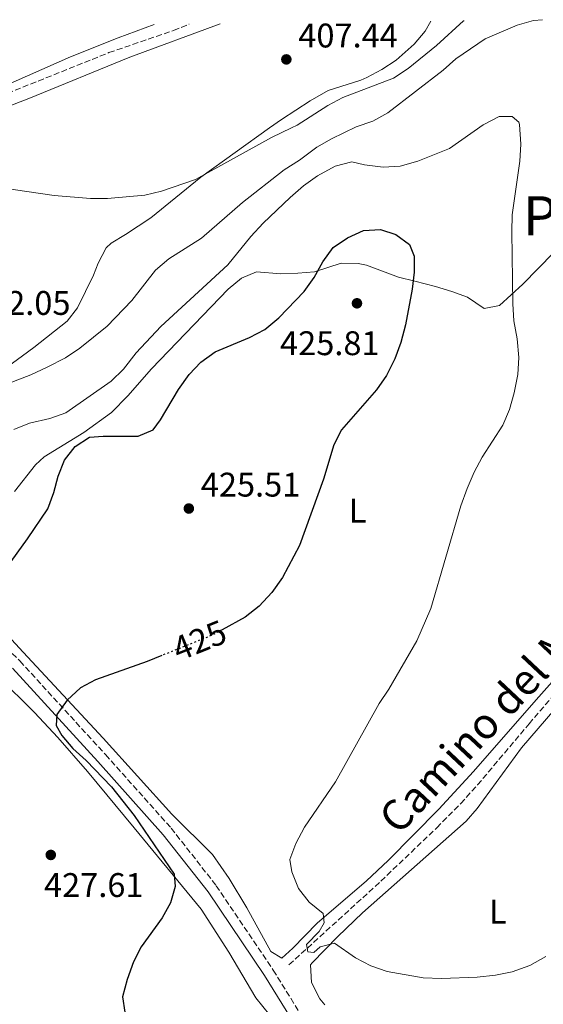
# Model space of a CAD drawing. Units: metres. Extents: x 583627 to 587072, y 4724312 to 4726666.
# Drawn here: x 585989 to 586143, y 4726366 to 4726655 of the extents above; entities that cross this region are included whole.
import ezdxf
from ezdxf.enums import TextEntityAlignment as Align

# ---------------------------------------------------------------- set-up
doc = ezdxf.new("R2010")
doc.units = ezdxf.units.M
doc.header["$MEASUREMENT"] = 0
doc.linetypes.add('DGN Style 3', pattern=[2.435890702152634, 1.739921930109024, -0.6959687720436097])
doc.linetypes.add('DGN Style 5', pattern=[1.217945351076317, 0.5219765790327072, -0.6959687720436097])
for name, color, linetype, lineweight in [('Balsa-alberca', 142, 'Continuous', 0), ('Barranco lineal', 142, 'DGN Style 3', 13), ('Camino', 7, 'DGN Style 3', 0), ('Cota de curva de nivel directora', 7, 'Continuous', 0), ('Cota de punto acotado terreno', 7, 'Continuous', 0), ('Curva de nivel directora', 30, 'Continuous', 30), ('Curva de nivel directora no vista', 30, 'DGN Style 5', 30), ('Curva de nivel intermedia', 30, 'Continuous', 0), ('Etiqueta de uso rústico', 92, 'Continuous', 0), ('Línea de cambio de uso (parcela vista)', 92, 'Continuous', 0), ('Margen derecho', 7, 'Continuous', 0), ('Punto acotado terreno (símbolo)', 7, 'Continuous', 0), ('Texto de Área (paraje) menor', 7, 'Continuous', 0)]:
    doc.layers.add(name, color=color, linetype=linetype, lineweight=lineweight)
doc.styles.add('Style-Arial', font='arial.ttf')

# ---------------------------------------------------------------- blocks, each defined once
blk = doc.blocks.new('5PATER')
at = {"layer": 'Balsa-alberca', "linetype": 'Continuous', "lineweight": 0}
h = blk.add_hatch(color=51, dxfattribs=at)
edge = h.paths.add_edge_path()
edge.add_ellipse((0, 0), major_axis=(-0.1095731443231308, -0.1110710700762829), ratio=0.9994222409660317, start_angle=0, end_angle=360)

msp = doc.modelspace()

# ---------------------------------------------------------------- linework, layer by layer
at = {"layer": 'Barranco lineal', "color": 142, "linetype": 'DGN Style 3', "lineweight": 13}
for points in [[(585766.1399999997, 4726581.91, 419.4700000000012), (585783.5599999996, 4726578.76, 418.1900000000023), (585794.6799999997, 4726578.25, 417.3699999999953), (585810, 4726577.99, 416.7700000000041), (585819.8200000003, 4726577.41, 415.5800000000018), (585830.1100000005, 4726578.039999999, 414.9799999999959), (585845.8700000001, 4726580.42, 414.0800000000018), (585855.6299999999, 4726582.600000001, 413.6199999999953), (585865.2300000004, 4726585.350000001, 413.2100000000065), (585884.3799999999, 4726592.430000001, 411.9900000000052), (585907.0999999996, 4726599.480000001, 411.6900000000023), (585930.79, 4726607.430000001, 410.7899999999936), (585940.1900000004, 4726611.24, 410.6499999999942), (585944.7000000002, 4726613.41, 410.5599999999977), (585959.8799999999, 4726621.449999999, 409.9400000000023), (585974.1200000001, 4726628.140000001, 409.9400000000023), (585983.2699999996, 4726632.17, 409.75), (586015.29, 4726645.02, 408.4799999999959), (586034.2000000002, 4726651.5, 407.5500000000029), (586038.79, 4726653.4, 407.4199999999983)], [(586068.0300000003, 4726377.640000001, 420.0399999999936), (586094.9800000004, 4726402.17, 419.1699999999983), (586111.2999999998, 4726417.82, 418.320000000007), (586118.3200000003, 4726424.92, 417.7799999999988), (586123.2800000003, 4726430.359999999, 417.3399999999965), (586138.3399999999, 4726448.289999999, 415.5500000000029), (586158.3499999996, 4726471.439999999, 414.75), (586173.4400000004, 4726487.689999999, 413.8899999999995), (586184.79, 4726497.529999999, 413.4600000000065), (586195.2100000001, 4726505.34, 412.5599999999977), (586198.9199999999, 4726508.710000001, 412.1100000000006), (586202.2800000003, 4726512.390000001, 411.6300000000047), (586205.3399999999, 4726516.730000001, 411.0599999999977), (586209.9800000004, 4726525.52, 409.8999999999942), (586216.9500000002, 4726541.310000001, 407.7700000000041), (586219.1600000003, 4726545.689999999, 406.929999999993), (586221.3899999997, 4726549.91, 405.5500000000029), (586223.2400000002, 4726553.359999999, 403.8800000000047), (586225.1799999997, 4726557.550000001, 401.5099999999948), (586227.4299999997, 4726561.220000001, 399.1100000000006), (586238.3799999999, 4726569.350000001, 391.5200000000041)]]:
    msp.add_polyline3d(points, dxfattribs=at)
at = {"layer": 'Camino', "color": 7, "linetype": 'DGN Style 3', "lineweight": 0}
msp.add_polyline3d([(585962.6900000006, 4726492.930000001, 424.4900000000052), (585989.1900000009, 4726466.700000001, 425.0899999999965), (586014.2699999998, 4726439.26, 423.8899999999995), (586033.5199999991, 4726417.710000002, 423.2899999999936), (586046.7399999979, 4726400.83, 422.6900000000023), (586063.4100000003, 4726376.110000002, 422.3899999999995), (586076.2199999979, 4726355.359999999, 422.9900000000052), (586078.3000000009, 4726350.800000003, 423.5500000000029), (586087.8899999998, 4726351.790000002, 423.2899999999936), (586100.3199999997, 4726350.260000002, 423.2899999999936), (586114.6200000005, 4726346.840000002, 423.5899999999967), (586128.6099999981, 4726342, 424.1900000000024), (586148.8000000007, 4726335.830000001, 425.9799999999959), (586164.9699999979, 4726330.290000002, 427.1799999999931), (586183.7800000013, 4726322.180000001, 428.9799999999961), (586223.1799999987, 4726306.970000001, 433.4600000000063), (586241.5799999987, 4726301.279999999, 434.3600000000007), (586258.9699999985, 4726298.199999999, 434.3600000000007), (586277.3099999981, 4726296.320000002, 433.4600000000063), (586294.2100000004, 4726296.560000001, 431.9700000000012), (586313.5699999994, 4726297.320000002, 431.0700000000071)], dxfattribs=at)
at = {"layer": 'Curva de nivel directora', "color": 30, "linetype": 'Continuous', "lineweight": 30, "elevation": 425, "flags": 128}
for points in [[(586046.4200000005, 4726557.34), (586056.499999999, 4726561.560000001), (586060.9400000002, 4726563.859999999), (586065.0700000009, 4726567.279999999), (586072.4600000004, 4726575.04), (586075.3700000006, 4726579.100000001), (586077.9000000008, 4726583.740000002), (586080.980000001, 4726587.939999999), (586085.1799999987, 4726590.750000001), (586089.8500000001, 4726592.860000002), (586094.8500000002, 4726593.220000001), (586099.2800000003, 4726591.730000001), (586103.2999999991, 4726588.779999999), (586104.7000000007, 4726585.380000002), (586104.6899999996, 4726580.680000001), (586104.1199999994, 4726575.710000001), (586102.1700000004, 4726565.189999999), (586100.7499999988, 4726560.070000002), (586099.0099999999, 4726555.260000001), (586096.569999999, 4726550.37), (586093.6499999999, 4726546.17), (586083.3899999983, 4726534.500000001), (586081.1599999998, 4726530.020000001), (586078.1800000002, 4726519.990000002), (586071.1500000006, 4726500.57), (586066.0900000001, 4726491.2), (586063.019999999, 4726486.790000001), (586059.3099999985, 4726482.810000002), (586055.169999999, 4726479.54), (586048.459999999, 4726475.86)], [(585985.3499999987, 4726494.150000001), (585991.4599999996, 4726502.52), (585997.3799999984, 4726511.310000001), (585999.1100000007, 4726516.04), (586000.3800000002, 4726520.92), (586002.26, 4726525.550000001), (586005.4299999995, 4726529.619999999), (586009.6299999994, 4726532.33), (586013.6199999992, 4726532.640000001), (586023.8200000006, 4726532.630000002), (586028.2599999997, 4726534.490000002), (586030.4099999999, 4726537.350000001), (586035.6200000001, 4726546.28), (586038.7699999994, 4726550.640000001), (586042.1699999992, 4726554.310000001), (586046.4200000005, 4726557.34)], [(586030.7999999989, 4726468.300000001), (586026.5199999985, 4726466.570000002), (586011.3399999995, 4726461.16), (586006.9299999994, 4726458.820000002), (586003.0400000003, 4726455.240000002), (586000.0400000005, 4726451.039999999), (585999.8499999982, 4726447.750000001), (586001.4599999998, 4726444.87), (586004.6799999987, 4726441.039999999), (586008.6300000004, 4726437.520000001), (586016.0299999987, 4726429.78), (586022.6600000005, 4726421.410000001), (586034.3499999985, 4726404.170000002), (586034.6399999988, 4726400.560000001), (586033.2899999989, 4726395.840000001), (586030.9199999997, 4726391.440000001), (586024.7699999983, 4726382.930000001), (586022.5199999998, 4726378.470000002), (586020.5899999986, 4726373.38), (586019.2599999986, 4726368.270000001), (586019.9499999993, 4726363.810000001)]]:
    msp.add_lwpolyline(points, dxfattribs=at)
at = {"layer": 'Curva de nivel directora no vista', "color": 30, "linetype": 'DGN Style 5', "lineweight": 30, "elevation": 425, "flags": 128}
msp.add_lwpolyline([(586048.459999999, 4726475.86), (586045.4300000003, 4726474.2), (586030.7999999989, 4726468.300000001)], dxfattribs=at)
at = {"layer": 'Curva de nivel intermedia', "color": 30, "linetype": 'Continuous', "lineweight": 0, "flags": 128}
for points, elevation in [([(585982.9400000013, 4726547), (585992.3700000016, 4726550.560000001), (585997.1900000006, 4726552.810000001), (586002.5500000007, 4726555.609999999), (586006.7400000016, 4726558.350000001), (586014.8100000005, 4726564.800000001), (586021.9500000019, 4726572.409999999), (586028.89, 4726581.27), (586032.8700000008, 4726584.56), (586042.3600000015, 4726590.609999998), (586054.4500000015, 4726601.050000001), (586066.6199999999, 4726610.710000001), (586071.1300000005, 4726613.519999999), (586076.1700000007, 4726617.279999998), (586080.5100000015, 4726619.779999999), (586087.6999999998, 4726623.310000001), (586092.6200000017, 4726624.980000001), (586096.9900000015, 4726627.399999999), (586113.1600000008, 4726639.9), (586116.8700000012, 4726643.249999999), (586125.4800000011, 4726649.050000002), (586134.8900000012, 4726653.060000001), (586139.6900000002, 4726654.439999999), (586142.2500000016, 4726654.680000001), (586142.2600000006, 4726654.680000001)], 415), ([(585983.86, 4726605.409999999), (585999.1900000012, 4726603.109999999), (586009.8600000018, 4726602.24), (586014.8600000021, 4726602.289999999), (586025.7699999998, 4726603.25), (586030.6400000001, 4726604.380000001), (586040.6000000001, 4726607.859999999), (586062.8600000002, 4726620.170000001), (586068.8100000003, 4726623.029999999), (586070.4100000008, 4726623.779999998), (586079.4100000019, 4726629.529999999), (586083.7999999995, 4726631.91), (586098.6000000008, 4726637.560000001), (586102.9500000004, 4726640.41), (586111.2300000018, 4726647.16), (586119.1900000013, 4726654.3), (586119.3099999998, 4726654.390000002)], 410.0000000000001), ([(585987.3800000005, 4726534.599999999), (585992.0400000007, 4726536.409999999), (585997.9200000016, 4726537.810000001), (586002.6500000012, 4726539.42), (586015.9600000017, 4726548.73), (586019.5500000014, 4726552.21), (586023.2900000009, 4726556.990000002), (586030.5100000005, 4726564.749999999), (586050.1300000009, 4726582.859999998), (586056.8400000009, 4726591.109999998), (586060.4700000009, 4726595.009999999), (586068.360000001, 4726602.57), (586072.3100000006, 4726605.999999999), (586076.3499999996, 4726608.939999999), (586081.5599999998, 4726611.699999999), (586086.39, 4726613.029999999), (586090.1800000009, 4726612.130000001), (586095.6000000011, 4726611.429999999), (586100.5900000001, 4726611.739999999), (586105.74, 4726613.220000002), (586115.0899999997, 4726616.939999999), (586124.8799999999, 4726623.850000001), (586129.5700000015, 4726626.279999999), (586133.4000000004, 4726626.34), (586135.3400000005, 4726624.690000001), (586135.5799999996, 4726623.999999999), (586135.9800000021, 4726618.21), (586135.6800000002, 4726613.220000002), (586133.4500000017, 4726597.470000001), (586133.2900000009, 4726592.470000001), (586133.5900000003, 4726571.350000001), (586133.8899999999, 4726566.359999998), (586134.9100000013, 4726561.180000001), (586135.3800000007, 4726555.699999999), (586135.0200000008, 4726550.71), (586134.0399999997, 4726545.319999998), (586132.6200000002, 4726540.439999999), (586130.66, 4726535.84), (586124.6600000008, 4726526.449999999), (586122.2400000001, 4726522.08), (586120.2500000009, 4726517.23), (586118.350000001, 4726512.16)], 420.0000000000001), ([(586118.350000001, 4726512.16), (586109.5599999999, 4726482.13), (586105.4299999992, 4726472.590000001), (586097.2400000019, 4726458.46), (586094.4900000005, 4726454.28), (586081.6100000012, 4726431.230000001), (586072.560000001, 4726418.029999999), (586070.0399999997, 4726413.210000001), (586068.2900000018, 4726408.51), (586068.8300000004, 4726404.88), (586070.86, 4726399.970000001), (586073.9700000014, 4726396.02), (586078.0199999993, 4726392.699999998), (586078.3700000002, 4726389.96), (586076.8400000012, 4726387.430000001), (586073.1300000009, 4726383.609999998), (586073.5500000011, 4726381.42), (586075.2800000012, 4726381.289999999), (586077.1400000008, 4726382.890000001), (586081.3600000008, 4726383.970000001), (586087.5400000011, 4726379.66), (586091.9600000001, 4726377.329999999), (586096.7700000004, 4726375.680000001), (586107.3800000006, 4726373.859999998), (586112.6900000013, 4726373.67), (586123.1400000008, 4726373.980000001), (586128.55, 4726374.600000001), (586133.4500000017, 4726375.59), (586138.5400000013, 4726377.449999998), (586143.290000001, 4726380.060000001)], 420.0000000000001)]:
    msp.add_lwpolyline(points, dxfattribs=dict(at, elevation=elevation))
at = {"layer": 'Línea de cambio de uso (parcela vista)', "color": 92, "linetype": 'Continuous', "lineweight": 0}
for points in [[(586109.6100000005, 4726654.27, 408.2200000000012), (586107.9100000003, 4726651.33, 408.3999999999942), (586104.6500000004, 4726647.550000001, 408.4199999999983), (586099.4299999997, 4726642.850000001, 408.3999999999942), (586095.2199999997, 4726640.09, 408.5), (586090.8099999996, 4726637.77, 408.6000000000058), (586089.0499999998, 4726636.960000001, 408.6399999999995), (586079.4900000002, 4726633.949999999, 408.8600000000006), (586074.2000000002, 4726630.880000001, 408.9900000000052), (586065.8200000003, 4726625.42, 409.25), (586062.3300000001, 4726622.939999999, 409.4499999999971), (586042.2000000002, 4726608.529999999, 410.0500000000029), (586027.5300000003, 4726596.600000001, 411.25), (586020.1799999997, 4726591.710000001, 410.9499999999971), (586015.8899999997, 4726589.17, 411.1199999999953), (586014.4900000002, 4726587.789999999, 411.25), (586012.1699999999, 4726583.33, 411.7799999999988), (586010.7699999996, 4726579.84, 412.1399999999995), (586006.1200000001, 4726570.199999999, 412.7400000000052), (586003.0199999996, 4726566.34, 413.1199999999953), (585993.2400000002, 4726558.58, 413.6699999999983), (585985.2000000002, 4726552.67, 413.3300000000018)], [(586028.54, 4726653.279999999, 407.7299999999959), (586017.9800000004, 4726649.33, 407.9600000000065), (586004.04, 4726643.82, 408.4600000000065), (585953.5099999999, 4726621.539999999, 410.8899999999995)], [(585972.4500000002, 4726624.140000001, 410.6900000000023), (585991.8600000005, 4726631.550000001, 409.8600000000006), (586021.3600000005, 4726643.699999999, 407.9100000000035), (586047.8300000001, 4726653.51, 407.4499999999971)], [(585987.5999999996, 4726516.369999999, 424.75), (585993.79, 4726524.24, 424.7799999999989), (585996.3099999996, 4726526.539999999, 424.75), (586007.9299999997, 4726533.65, 424.4499999999971), (586016.0599999996, 4726539.49, 424.4499999999971), (586020.8200000003, 4726544.390000001, 424.4499999999971), (586027.7699999996, 4726552.359999999, 424.4499999999971), (586050.1699999999, 4726575.65, 423.5500000000029), (586054.0700000003, 4726578.960000001, 423.4799999999959), (586058.4800000004, 4726580.800000001, 423.5500000000029), (586065.6600000003, 4726580.180000001, 424.1499999999942), (586070.6500000004, 4726580.359999999, 424.4600000000065), (586075.4699999997, 4726580.800000001, 424.75), (586083.3300000001, 4726583.310000001, 425.3500000000058), (586088.3399999999, 4726583.230000001, 425.3500000000058), (586090.7599999999, 4726582.689999999, 425.3500000000058), (586100.1399999997, 4726579.24, 425.3500000000058), (586104.9199999999, 4726578.029999999, 424.7700000000041), (586110.9500000002, 4726576.52, 423.5500000000029), (586115.6900000004, 4726575.01, 422.9600000000065), (586120.3300000001, 4726573.300000001, 422.3600000000006), (586125.1600000003, 4726570.02, 421.1600000000035), (586129.7000000002, 4726570.930000001, 419.1999999999971), (586136.5499999998, 4726577.119999999, 419.070000000007), (586145.5099999999, 4726586.350000001, 416.9700000000012)], [(586158.3399999999, 4726475.480000001, 415.179999999993), (586140.4400000004, 4726455.359999999, 416.3800000000047), (586122.0700000003, 4726434.279999999, 418.1699999999983), (586111.9400000004, 4726423.220000001, 418.3500000000058), (586097.04, 4726408.199999999, 419.0399999999936), (586090.6900000004, 4726402.24, 419.3699999999953), (586076.2699999996, 4726389.83, 419.9600000000065), (586069.2000000002, 4726382.550000001, 420.8600000000006), (586065.8899999997, 4726379.630000001, 420.8600000000006), (586062.75, 4726381.5, 421.1600000000035), (586055.6299999999, 4726394.32, 421.1600000000035), (586050.5199999996, 4726402.91, 421.5899999999965), (586045.5899999999, 4726409.980000001, 422.0599999999977), (586033.7000000002, 4726421.77, 423.2599999999948), (586013.6100000005, 4726444.029999999, 424.4100000000035), (585990.1799999997, 4726469.26, 425.6499999999942), (585983.3799999999, 4726476.58, 425.679999999993)], [(585982.7800000003, 4726462.180000001, 425.9700000000012), (585993.4600000001, 4726451.560000001, 426.2700000000041), (586000.3099999996, 4726444.27, 426.0500000000029), (586009.0300000003, 4726434.310000001, 425.6699999999983), (586022.6600000003, 4726417.75, 425.3699999999953), (586042.2599999999, 4726393.92, 423.6600000000035), (586050.4299999997, 4726381.33, 423.25), (586058.3099999996, 4726368, 423.5800000000018), (586068.5499999998, 4726355.230000001, 423.8800000000047)], [(586078.5, 4726365.869999999, 420.5299999999989), (586077.0800000001, 4726367.699999999, 420.5299999999989), (586074.6200000001, 4726372.449999999, 420.5299999999989), (586074.3399999999, 4726377.600000001, 420.5299999999989), (586074.7699999996, 4726378.189999999, 420.5299999999989), (586082.3200000003, 4726385.960000001, 420.5299999999989), (586089.5499999998, 4726392.859999999, 420.3500000000058), (586119.8899999997, 4726419.76, 418.4400000000023), (586123.2000000002, 4726423.460000001, 417.929999999993), (586136.0999999996, 4726441.289999999, 415.75), (586145.9400000004, 4726452.58, 414.8999999999942)]]:
    msp.add_polyline3d(points, dxfattribs=at)
at = {"layer": 'Margen derecho', "color": 7, "linetype": 'Continuous', "lineweight": 0}
msp.add_polyline3d([(586182.3999999978, 4726161.470000001, 440.9400000000024), (586173.8099999981, 4726171.040000002, 440.6399999999995), (586170.6799999987, 4726180.950000001, 439.7400000000052), (586167.3500000006, 4726196.91, 437.9499999999971), (586162.9999999986, 4726208.92, 437.0500000000031), (586154.9400000008, 4726217.890000002, 435.8600000000008), (586139.6000000008, 4726233.75, 434.0599999999978), (586125.5799999973, 4726251.900000002, 432.270000000004), (586115.1999999993, 4726271.010000001, 430.7700000000041), (586098.9600000007, 4726301.199999999, 427.7799999999989), (586083.1700000013, 4726332.850000001, 424.7899999999936), (586073.569999999, 4726353.949999999, 422.9900000000052), (586060.8900000011, 4726374.480000001, 422.3899999999995), (586044.3099999983, 4726399.060000002, 422.6900000000023), (586031.2100000001, 4726415.790000002, 423.2899999999936), (586012.039999999, 4726437.25, 423.8899999999995), (585987.0300000019, 4726464.62, 425.0899999999965)], dxfattribs=at)

# ---------------------------------------------------------------- block references
at = {"layer": 'Punto acotado terreno (símbolo)', "color": 7, "linetype": 'Continuous', "lineweight": 0, "xscale": 10, "yscale": 10, "zscale": 10}
for p in [(586067.2600000014, 4726643.040000001, 407.4299999999935), (586087.9400000012, 4726571.550000001, 425.8099999999977), (586038.6900000012, 4726511.390000001, 425.5099999999953), (585998.2500000001, 4726409.850000001, 427.6100000000006)]:
    msp.add_blockref('5PATER', p, dxfattribs=at)

# ---------------------------------------------------------------- texts
at = {"color": 7, "linetype": 'Continuous', "lineweight": 0, "style": 'Style-Arial'}
msp.add_text('Camino del Molino', height=9, rotation=46.76599999999999, dxfattribs=at).set_placement((586136.8350809803, 4726454.39760931, 418.3300000000018), align=Align.CENTER)
at = {"layer": 'Cota de curva de nivel directora', "color": 7, "linetype": 'Continuous', "lineweight": 0, "style": 'Style-Arial'}
msp.add_text('425', height=7.000000000000002, rotation=21.95115000000001, dxfattribs=at).set_placement((586041.7897340823, 4726472.73030126, 425), align=Align.MIDDLE_CENTER)
at = {"layer": 'Cota de punto acotado terreno', "color": 7, "linetype": 'Continuous', "lineweight": 0, "style": 'Style-Arial'}
for s, p in [('407.44', (586070.760000002, 4726646.540000001, 407.429999999993)), ('412.05', (585974.8700000005, 4726568.15, 412.0500000000029)), ('425.81', (586065.410000001, 4726556.349999999, 425.8099999999977)), ('425.51', (586042.1900000019, 4726514.890000001, 425.5099999999948)), ('427.61', (585996.2600000012, 4726397.519999998, 427.6100000000006))]:
    msp.add_text(s, height=7.000000000000002, dxfattribs=at).set_placement(p)
at = {"layer": 'Etiqueta de uso rústico', "color": 92, "linetype": 'Continuous', "lineweight": 0, "style": 'Style-Arial'}
for p in [(586088.1414203795, 4726510.740010001, 423.5899999999965), (586129.2014203776, 4726393.210010001, 419.5)]:
    msp.add_text('L', height=7.000000000000002, dxfattribs=at).set_placement(p, align=Align.MIDDLE_CENTER)
at = {"layer": 'Texto de Área (paraje) menor', "color": 7, "linetype": 'Continuous', "lineweight": 0, "style": 'Style-Arial'}
msp.add_text('Pozo de Yeso', height=11.5, dxfattribs=at).set_placement((586184.4563267225, 4726597.180010001, 414.4900000000052), align=Align.MIDDLE_CENTER)

doc.saveas('drawing.dxf')
